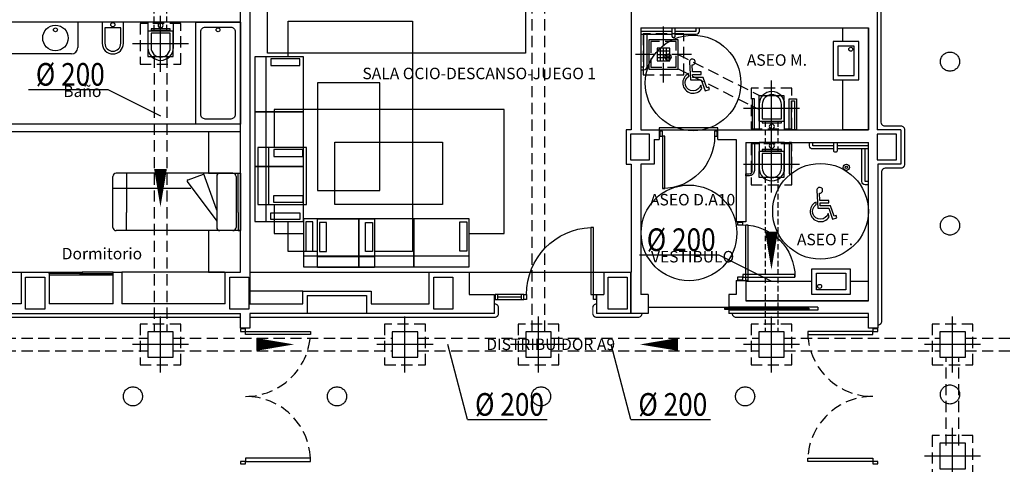
# Model space of a CAD drawing. Units: millimetres. Extents: x -30 to 1865, y -30 to 1260.
# Drawn here: x 622 to 777, y 848 to 917 of the extents above; entities that cross this region are included whole.
import ezdxf
from ezdxf.enums import TextEntityAlignment as Align

# ---------------------------------------------------------------- set-up
doc = ezdxf.new("R2010")
doc.units = ezdxf.units.MM
doc.header["$LTSCALE"] = 7
for name, pattern in [('CONTINUA', [0]), ('HIDDEN', [0.375, 0.25, -0.125]), ('Lineas_Ocultas2', [0.1875, 0.125, -0.0625]), ('LÍNEAS_OCULTAS2', [4.7625, 3.175, -1.5875]), ('TRAZOS2', [0.375, 0.25, -0.125])]:
    doc.linetypes.add(name, pattern=pattern)
for name, color, linetype in [('Arquitectura', 8, 'Continuous'), ('Saneamiento', 30, 'Continuous'), ('z - Mobiliario', 250, 'CONTINUA'), ('z - Usos', 250, 'Continuous')]:
    doc.layers.add(name, color=color, linetype=linetype)
doc.styles.add('Arial', font='ARIAL.TTF', dxfattribs={"width": 0.85})
doc.styles.add('century', font='GOTHIC.TTF')
doc.styles.add('ROMANS', font='romans.shx')

# ---------------------------------------------------------------- blocks, each defined once
blk = doc.blocks.new('ino')
for points in [[(-40, -40), (-40, 0), (0, 0), (0, -40, -1)], [(-35, -40), (-35, -17.2), (-5, -17.2), (-5, -40, -1)]]:
    blk.add_lwpolyline(points, format="xyb", close=True)
blk.add_lwpolyline([(-35, -10.8), (-5, -10.8), (-5, -12.9), (-35, -12.9)], close=True)
blk.add_circle((-20, -5.1), 3.95)
blk = doc.blocks.new('P-1H-105')
for p, q in [((8, 0), (0, 0)), ((0, 0), (0, -4)), ((8, -4), (8, 0)), ((0, -4), (8, -4)), ((8, -4), (113, -4)), ((8, -8), (8, -4)), ((113, -8), (8, -8)), ((113, -4), (113, -8)), ((0, -109), (0, -113)), ((8, -109), (0, -109)), ((0, -113), (8, -113)), ((8, -113), (8, -109))]:
    blk.add_line(p, q)
blk.add_arc((8, -4), 105, 270, 357.8184)
blk = doc.blocks.new('P-1HM-160')
blk.add_line((-154, 4), (-117.5, 4))
for points in [[(-158, 0), (-113, 0), (-113, 8), (-158, 8)], [(-158, 0), (-154, 0), (-154, 8), (-158, 8)], [(-117.5, 0), (-113, 0), (-113, 8), (-117.5, 8)]]:
    blk.add_lwpolyline(points, close=True)
at = {"xscale": -1, "rotation": 270}
blk.add_blockref('P-1H-105', (0, 0), dxfattribs=at)
blk = doc.blocks.new('PUERT82I')
for p, q in [((5, 8), (5, 90)), ((5, 90), (9, 90)), ((9, 90), (9, 8)), ((1, 0), (1, 8)), ((1, 8), (5, 8)), ((5, 0), (1, 0)), ((9, 8), (5, 8)), ((5, 8), (5, 0)), ((87, 8), (91, 8)), ((87, 0), (87, 8)), ((91, 0), (87, 0)), ((91, 8), (91, 0))]:
    blk.add_line(p, q)
blk.add_arc((5, 8), 82, 0, 90)
blk = doc.blocks.new('P-2H-210')
for points in [[(0, 209), (0, 213), (-8, 213), (-8, 209)], [(0, 204), (0, 209), (102, 209), (102, 204)], [(0, 1), (0, 5), (-8, 5), (-8, 1)], [(0, 10), (0, 5), (102, 5), (102, 10)]]:
    blk.add_lwpolyline(points, close=True)
at = {"linetype": 'TRAZOS2', "ltscale": 10}
for points in [[(0, 107, 0.398957), (102, 204, -0.949917)], [(0, 107, -0.398957), (102, 10, 0.949917)]]:
    blk.add_lwpolyline(points, format="xyb", dxfattribs=at)
blk = doc.blocks.new('MINUSVALIDO')
for points in [[(0.141, 0.071), (0.141, 0.102), (0.025, 0.102), (0.02, 0.196, 2.732409), (-0.014, 0.231), (0, 0), (0.141, 0), (0.192, -0.143), (0.247, -0.125), (0.237, -0.095), (0.212, -0.104), (0.163, 0.031), (0.029, 0.031), (0.027, 0.071)], [(-0.023, 0.046), (-0.025, 0.08, 1.342318), (0.148, -0.112), (0.133, -0.069, -1.455177)]]:
    blk.add_lwpolyline(points, format="xyb", close=True)
blk = doc.blocks.new('ARQ-40')
at = {"color": 1, "linetype": 'Continuous'}
for p, q in [((0, -4.4), (0, 4.4)), ((4.4, 0), (-4.4, 0))]:
    blk.add_line(p, q, dxfattribs=at)
at = {"color": 0, "linetype": 'HIDDEN'}
blk.add_lwpolyline([(-3.2, -3.2), (3.2, -3.2), (3.2, 3.2), (-3.2, 3.2)], close=True, dxfattribs=at)
at = {"color": 0}
blk.add_lwpolyline([(-2, -2), (2, -2), (2, 2), (-2, 2)], close=True, dxfattribs=at)
blk = doc.blocks.new('flecha-b')
at = {"color": 0, "linetype": 'ByBlock'}
blk.add_lwpolyline([(0, 0, 0, 2, 0), (-5.95, 0, 2, 2, 0)], format="xyseb", dxfattribs=at)
blk = doc.blocks.new('ARQ-40S')
at = {"color": 1, "linetype": 'Continuous'}
for p, q in [((0, 1.3), (0, 4.4)), ((-1.3, 0), (-4.4, 0)), ((4.4, 0), (1.3, 0)), ((0, -4.4), (0, -1.3))]:
    blk.add_line(p, q, dxfattribs=at)
at = {"color": 1}
for p, q in [((-1, 1), (-1, -1)), ((1, 1), (-1, 1)), ((1, 0.5), (-1, 0.5)), ((-1, 0), (1, 0)), ((-0.5, 1), (-0.5, -1)), ((0, -1), (0, 1)), ((0.5, -1), (0.5, 1)), ((1, -1), (1, 1)), ((-1, -0.5), (1, -0.5)), ((-1, -1), (1, -1))]:
    blk.add_line(p, q, dxfattribs=at)
at = {"color": 0, "linetype": 'HIDDEN'}
for points in [[(-3.2, -3.2), (3.2, -3.2), (3.2, 3.2), (-3.2, 3.2)], [(-2, -2), (2, -2), (2, 2), (-2, 2)]]:
    blk.add_lwpolyline(points, close=True, dxfattribs=at)
at = {"color": 0}
blk.add_lwpolyline([(-2.3, -2.3), (2.3, -2.3), (2.3, 2.3), (-2.3, 2.3)], close=True, dxfattribs=at)
blk = doc.blocks.new('D200')
at = {"color": 4}
blk.add_line((-0.25, -0.3), (5.911, -0.3), dxfattribs=at)
at = {"color": 4, "style": 'Arial', "width": 0.85}
blk.add_text('%%C 200', height=1.75, dxfattribs=at).set_placement((5.661, 0), align=Align.RIGHT)

msp = doc.modelspace()

# ---------------------------------------------------------------- linework, layer by layer
at = {"layer": 'Arquitectura'}
for p, q in [((658.22, 975.81), (658.22, 872.81)), ((656.72, 877.81), (656.72, 971.11)), ((717.99, 971.11), (717.99, 900.11)), ((756.59, 923.31), (756.59, 900.11)), ((656.72, 917.01), (617.55, 917.01)), ((631.22, 917.01), (631.22, 913.01)), ((719.49, 916.11), (719.49, 900.11)), ((719.49, 916.11), (755.19, 916.11)), ((721.49, 915.61), (721.49, 915.61)), ((755.19, 900.11), (755.19, 916.11)), ((630.22, 912.01), (617.55, 912.01)), ((656.72, 901.01), (617.55, 901.01)), ((656.72, 899.81), (617.55, 899.81)), ((719.49, 900.11), (722.39, 900.11)), ((721.59, 898.61), (722.39, 898.61)), ((721.59, 898.61), (721.59, 894.71)), ((722.39, 900.11), (722.39, 898.61)), ((731.59, 900.11), (755.19, 900.11)), ((731.59, 898.61), (731.59, 900.11)), ((731.59, 898.61), (734.49, 898.61)), ((734.49, 898.61), (734.49, 885.7)), ((760.29, 900.11), (756.59, 900.11)), ((760.29, 900.11), (760.29, 894.71)), ((735.99, 898.11), (755.19, 898.11)), ((735.99, 898.11), (735.99, 894.71)), ((735.99, 898.11), (735.99, 885.7)), ((753.19, 897.61), (753.19, 897.61)), ((755.19, 873.31), (755.19, 898.11)), ((717.99, 894.71), (717.99, 877.81)), ((719.49, 894.71), (719.49, 874.31)), ((721.59, 894.71), (719.49, 894.71)), ((756.69, 894.71), (756.69, 869.01)), ((760.29, 894.71), (756.69, 894.71)), ((735.99, 885.7), (734.49, 885.7)), ((622.35, 877.81), (626.75, 877.81)), ((622.35, 877.81), (622.35, 872.81)), ((626.75, 877.81), (626.75, 872.81)), ((626.75, 877.31), (626.75, 877.31)), ((631.6, 877.31), (626.75, 877.31)), ((636.75, 877.81), (631.9, 877.81)), ((636.75, 872.81), (636.75, 877.81)), ((636.75, 877.81), (638.15, 877.81)), ((638.15, 877.81), (638.15, 872.81)), ((654.35, 872.81), (654.35, 877.81)), ((654.35, 877.81), (656.72, 877.81)), ((686.35, 872.81), (686.35, 877.81)), ((686.35, 877.81), (692.59, 877.81)), ((692.59, 877.81), (692.59, 874.31)), ((713.69, 877.81), (717.99, 877.81)), ((713.69, 877.81), (713.69, 874.31)), ((717.89, 877.81), (717.89, 871.31)), ((717.99, 871.31), (717.99, 877.81)), ((734.49, 876.5), (734.49, 874.31)), ((734.49, 876.5), (735.99, 876.5)), ((735.99, 876.5), (735.99, 873.31)), ((666.52, 874.81), (658.22, 874.81)), ((692.59, 874.31), (696.59, 874.31)), ((696.59, 871.31), (696.59, 874.31)), ((712.59, 874.31), (712.59, 871.31)), ((712.59, 874.31), (713.69, 874.31)), ((720.69, 874.31), (719.49, 874.31)), ((720.69, 874.31), (720.69, 871.31)), ((734.49, 874.31), (733.29, 874.31)), ((733.29, 874.31), (733.29, 872.31)), ((622.35, 872.81), (617.55, 872.81)), ((636.75, 872.81), (626.75, 872.81)), ((654.35, 872.81), (638.15, 872.81)), ((658.22, 872.81), (666.52, 872.81)), ((755.19, 873.31), (735.99, 873.31)), ((613.81, 871.31), (656.72, 871.31)), ((656.72, 869.01), (656.72, 871.31)), ((696.59, 871.31), (658.22, 871.31)), ((658.22, 871.31), (658.22, 869.01)), ((720.69, 871.31), (712.59, 871.31)), ((747.29, 872.31), (733.29, 872.31)), ((747.29, 871.81), (733.29, 871.81)), ((733.29, 871.81), (733.29, 871.31)), ((755.19, 871.31), (733.29, 871.31)), ((747.29, 872.31), (747.29, 871.81)), ((755.19, 869.01), (755.19, 871.31)), ((658.22, 869.01), (656.72, 869.01)), ((756.69, 869.01), (755.19, 869.01))]:
    msp.add_line(p, q, dxfattribs=at)
at = {"layer": 'Arquitectura', "linetype": 'TRAZOS2', "ltscale": 50}
for p, q in [((617.55, 877.81), (622.35, 877.81)), ((654.22, 877.81), (638.15, 877.81)), ((658.22, 877.81), (686.35, 877.81)), ((692.59, 877.81), (713.69, 877.81))]:
    msp.add_line(p, q, dxfattribs=at)
at = {"layer": 'Arquitectura', "linetype": 'TRAZOS2', "ltscale": 10}
for p, q in [((667.22, 874.11), (676.52, 874.11)), ((667.22, 874.11), (667.22, 871.31)), ((676.52, 874.11), (676.52, 871.31))]:
    msp.add_line(p, q, dxfattribs=at)
at = {"layer": 'Arquitectura', "linetype": 'LÍNEAS_OCULTAS2'}
msp.add_line((720.69, 872.31), (733.29, 872.31), dxfattribs=at)
at = {"layer": 'Arquitectura', "const_width": 0.2}
for points in [[(756.69, 869.51), (756.69, 869.51, 0.414214), (757.29, 870.11), (757.29, 893.51, -0.414214), (757.89, 894.11), (760.29, 894.11, 0.414214), (760.89, 894.71), (760.89, 900.11, 0.414214), (760.29, 900.71), (757.79, 900.71, -0.414214), (757.19, 901.31), (757.19, 920.61, 0.414214), (756.59, 921.21)], [(656.72, 870.71), (613.81, 870.71, -0.414214), (613.21, 871.31), (613.21, 872.21, -0.414214), (613.81, 872.81)], [(658.22, 870.71), (696.59, 870.71, 0.414214), (697.19, 871.31), (697.19, 872.21, 0.414214), (696.59, 872.81)], [(733.86, 871.31, 0.414214), (734.46, 870.71), (738.51, 870.71), (755.19, 870.71)]]:
    msp.add_lwpolyline(points, format="xyb", dxfattribs=at)
at = {"layer": 'Arquitectura'}
for points in [[(638.39, 913.68), (638.39, 917.01), (635.05, 917.01), (635.05, 913.68, 1)], [(637.97, 913.68), (637.97, 916.09), (635.47, 916.09), (635.47, 913.68, 1)], [(650.52, 902.51), (650.52, 915.51, -0.414214), (651.22, 916.21), (655.22, 916.21, -0.414214), (655.92, 915.51), (655.92, 902.51, -0.414214), (655.22, 901.81), (651.22, 901.81, -0.414214)], [(735.99, 893.23), (736.52, 893.23, 0.414214), (736.99, 893.71), (736.99, 898.11), (737.32, 898.11), (737.32, 893.71, -0.414214), (736.52, 892.91), (735.99, 892.91)]]:
    msp.add_lwpolyline(points, format="xyb", close=True, dxfattribs=at)
for points in [[(649.72, 901.01), (649.72, 917.01), (656.72, 917.01), (656.72, 901.01)], [(749.69, 907.95), (753.69, 907.95), (753.69, 913.95), (749.69, 913.95)], [(750.39, 908.65), (752.99, 908.65), (752.99, 913.25), (750.39, 913.25)], [(737.32, 900.11), (737.32, 904.99), (736.99, 904.99), (736.99, 900.11)], [(742.8, 900.11), (742.8, 904.99), (743.92, 904.99), (743.92, 900.11)], [(743.13, 900.11), (743.12, 904.66), (743.6, 904.66), (743.6, 900.11)], [(717.89, 895.41), (720.89, 895.41), (720.89, 899.41), (717.89, 899.41)], [(756.59, 895.41), (759.59, 895.41), (759.59, 899.41), (756.59, 899.41)], [(742.8, 898.11), (742.8, 893.23), (743.12, 893.23), (743.12, 898.11)], [(623.05, 877.01), (626.05, 877.01), (626.05, 872.01), (623.05, 872.01)], [(631.9, 877.81), (631.9, 877.56), (626.75, 877.56), (626.75, 877.81)], [(636.73, 877.56), (636.73, 877.31), (631.6, 877.31), (631.6, 877.56)], [(655.05, 877.01), (658.05, 877.01), (658.05, 872.01), (655.05, 872.01)], [(687.05, 877.01), (690.05, 877.01), (690.05, 872.01), (687.05, 872.01)], [(687.05, 877.01), (690.05, 877.01), (690.05, 872.01), (687.05, 872.01)], [(714.39, 877.01), (717.39, 877.01), (717.39, 872.01), (714.39, 872.01)], [(752.35, 878.31), (752.35, 874.31), (746.35, 874.31), (746.35, 878.31)], [(751.65, 877.61), (751.65, 875.01), (747.05, 875.01), (747.05, 877.61)], [(745.88, 871.96), (732.69, 871.96), (732.69, 872.16), (745.88, 872.16)]]:
    msp.add_lwpolyline(points, close=True, dxfattribs=at)
for points in [[(719.49, 915.61), (724.39, 915.61)], [(724.89, 915.61), (728.19, 915.61), (728.19, 916.11)], [(751.19, 916.11), (755.19, 916.11), (755.19, 900.11), (751.19, 900.11), (751.19, 900.11), (751.19, 907.95)], [(751.19, 913.95), (751.19, 916.11)], [(719.49, 910.01), (719.99, 910.01), (719.99, 915.11)], [(717.99, 900.11), (717.19, 900.11), (717.19, 894.71), (717.99, 894.71)], [(749.79, 897.61), (746.49, 897.61), (746.49, 898.11)], [(755.19, 897.61), (750.29, 897.61)], [(755.19, 892.01), (754.69, 892.01), (754.69, 897.11)], [(746.35, 876.31), (735.99, 876.31), (735.99, 873.31), (755.19, 873.31), (755.19, 876.31), (752.35, 876.31)], [(666.52, 872.81), (666.52, 874.81), (677.22, 874.81), (677.22, 872.81), (686.35, 872.81)]]:
    msp.add_lwpolyline(points, dxfattribs=at)
for points, format in [([(724.39, 916.11), (724.39, 914.81, 0.414214), (724.59, 914.61), (724.69, 914.61, 0.414214), (724.89, 914.81), (724.89, 916.11)], "xyb"), ([(724.89, 915.11), (728.19, 915.11, 0.414214), (728.69, 915.61), (728.69, 916.11)], "xyb"), ([(719.49, 909.51), (719.99, 909.51, 0.414214), (720.49, 910.01), (720.49, 915.11)], "xyb"), ([(719.49, 915.11), (724.39, 915.11, 0.414214)], "xyb"), ([(749.79, 897.11), (746.49, 897.11, -0.414214), (745.99, 897.61), (745.99, 898.11)], "xyb"), ([(750.29, 898.11), (750.29, 896.81, -0.414214), (750.09, 896.61), (749.99, 896.61, -0.414214), (749.79, 896.81), (749.79, 898.11)], "xyb"), ([(755.19, 897.11), (750.29, 897.11, -0.414214)], "xyb"), ([(755.19, 891.51), (754.69, 891.51, -0.414214), (754.19, 892.01), (754.19, 897.11)], "xyb"), ([(712.59, 872.81, 0.2, 0.2, 0.414214), (711.99, 872.21, 0.2, 0.2, 0), (711.99, 871.31, 0.2, 0.2, 0.414214), (712.59, 870.71, 0.2, 0.2, 0), (716.64, 870.71, 0.2, 0.2, 0), (719.09, 870.71, 0.2, 0.2, 0.414214), (719.69, 871.31, 0.2, 0.2, 0)], "xyseb")]:
    msp.add_lwpolyline(points, format=format, dxfattribs=at)
at = {"layer": 'Arquitectura', "linetype": 'LÍNEAS_OCULTAS2', "ltscale": 3}
for points in [[(722.39, 900.11), (731.59, 900.11), (731.59, 900.43), (722.39, 900.43)], [(735.99, 876.5), (735.99, 885.2), (736.32, 885.2), (736.32, 876.5)]]:
    msp.add_lwpolyline(points, close=True, dxfattribs=at)
at = {"layer": 'Arquitectura'}
for centre, radius in [((627.72, 914.51), 2), ((627.72, 915.8), 0.3), ((636.72, 916.59), 0.329), ((653.22, 915.8), 0.3), ((752.44, 912.75), 0.31), ((723.78, 911.52), 0.5), ((723.78, 911.52), 0.2), ((751.74, 894.23), 0.5), ((751.74, 894.23), 0.2), ((747.55, 875.56), 0.31)]:
    msp.add_circle(centre, radius, dxfattribs=at)
at = {"layer": 'Arquitectura', "linetype": 'LÍNEAS_OCULTAS2', "ltscale": 10}
for centre in [(727.7, 907.46), (747.69, 887.33), (727.07, 883.95)]:
    msp.add_circle(centre, 7.5, dxfattribs=at)
at = {"layer": 'Arquitectura', "linetype": 'TRAZOS2', "ltscale": 50}
for centre in [(767.99, 910.81), (767.99, 885.11), (767.99, 858.61), (639.87, 858.31), (671.87, 858.31), (703.87, 858.31), (735.87, 858.31)]:
    msp.add_circle(centre, 1.5, dxfattribs=at)
at = {"layer": 'Arquitectura'}
msp.add_arc((630.22, 913.01), 1, 270, 0, dxfattribs=at)
at = {"layer": 'Saneamiento', "linetype": 'TRAZOS2'}
for p, q in [((702.46, 868.46), (702.46, 982.03)), ((704.46, 868.46), (704.46, 982.03)), ((643.19, 911.6), (643.19, 868.46)), ((645.19, 911.6), (645.19, 868.46)), ((725.36, 911.91), (738.24, 905.45)), ((725.36, 909.67), (738, 903.34)), ((506.91, 867.46), (642.19, 867.46)), ((646.19, 867.46), (680.53, 867.46)), ((684.53, 867.46), (701.46, 867.46)), ((705.46, 867.46), (738, 867.46)), ((742, 867.46), (766.4, 867.46)), ((770.4, 867.46), (793.19, 867.46)), ((506.91, 865.46), (642.19, 865.46)), ((646.19, 865.46), (680.53, 865.46)), ((684.53, 865.46), (701.46, 865.46)), ((705.46, 865.46), (738, 865.46)), ((742, 865.46), (766.4, 865.46)), ((770.4, 865.46), (793.19, 865.46)), ((767.4, 850.61), (767.4, 864.46)), ((769.4, 850.61), (769.4, 864.46))]:
    msp.add_line(p, q, dxfattribs=at)
at = {"layer": 'Saneamiento', "linetype": 'Lineas_Ocultas2'}
for p, q in [((643.19, 915.71), (643.19, 933)), ((645.19, 915.71), (645.19, 933)), ((739, 901.45), (739, 896.7)), ((741, 901.45), (741, 896.7)), ((739, 892.7), (739, 868.46)), ((741, 892.7), (741, 868.46))]:
    msp.add_line(p, q, dxfattribs=at)
at = {"layer": 'Saneamiento', "color": 4}
for p, q in [((635.96, 906.43), (644.19, 902.29)), ((731.76, 880.51), (740, 876.36)), ((692.36, 854.67), (689.23, 866.46)), ((717.96, 854.67), (714.84, 866.46))]:
    msp.add_line(p, q, dxfattribs=at)
at = {"layer": 'z - Mobiliario'}
for p, q in [((660.75, 885.73), (660.75, 911.58)), ((636.72, 884.81), (636.72, 892.81)), ((636.72, 884.81), (636.72, 892.81)), ((653.51, 893.31), (637.22, 893.31)), ((653.51, 893.31), (637.22, 893.31)), ((638.85, 893.31), (638.85, 887.17)), ((638.85, 893.31), (638.85, 887.17)), ((648.51, 892.26), (650.95, 893.17)), ((648.51, 892.26), (650.95, 893.17)), ((653.01, 887.53), (650.93, 893.31)), ((653.01, 887.53), (650.93, 893.31)), ((653.01, 892.81), (653.01, 884.81)), ((653.01, 892.81), (653.01, 884.81)), ((655.56, 893.31), (653.51, 893.31)), ((655.56, 893.31), (653.51, 893.31)), ((656.06, 892.81), (656.06, 884.81)), ((656.06, 892.81), (656.06, 884.81)), ((656.36, 887.17), (656.36, 893.31)), ((656.36, 893.31), (656.72, 893.31)), ((656.36, 887.17), (656.36, 893.31)), ((656.36, 893.31), (656.72, 893.31)), ((648.95, 890.91), (636.72, 890.91)), ((648.95, 890.91), (636.72, 890.91)), ((648.39, 892.01), (653.01, 885.81)), ((648.39, 892.01), (653.01, 885.81)), ((638.85, 884.31), (638.85, 887.17)), ((638.85, 884.31), (638.85, 887.17)), ((656.36, 887.17), (656.36, 884.31)), ((656.36, 887.17), (656.36, 884.31)), ((653.51, 884.31), (637.22, 884.31)), ((653.51, 884.31), (637.22, 884.31)), ((655.56, 884.31), (653.51, 884.31)), ((655.56, 884.31), (653.51, 884.31)), ((656.36, 884.31), (656.72, 884.31)), ((656.36, 884.31), (656.72, 884.31)), ((666.68, 880.34), (692.53, 880.34))]:
    msp.add_line(p, q, dxfattribs=at)
at = {"layer": 'z - Mobiliario', "linetype": 'CONTINUA'}
msp.add_line((656.72, 893.31), (656.72, 884.31), dxfattribs=at)
msp.add_line((656.72, 893.31), (656.72, 884.31), dxfattribs=at)
at = {"layer": 'z - Mobiliario'}
for points in [[(701.45, 936.39), (701.45, 912.11), (661, 912.11), (661, 936.39)], [(659.01, 902.96), (666.62, 902.96), (666.62, 911.58), (659.01, 911.58)], [(661.5, 910.19), (666.07, 910.19), (666.07, 911.27), (661.5, 911.27)], [(678.58, 890.6), (678.58, 907.48), (668.83, 907.48), (668.83, 890.6)], [(666.62, 894.34), (666.62, 902.96), (659.01, 902.96), (659.01, 894.34)], [(651.72, 899.81), (651.72, 893.31), (656.72, 893.31), (656.72, 899.81)], [(651.72, 899.81), (651.72, 893.31), (656.72, 893.31), (656.72, 899.81)], [(659.47, 888.42), (667.08, 888.42), (667.08, 897.34), (659.47, 897.34)], [(659.47, 888.42), (661.2, 888.42), (661.2, 897.34), (659.47, 897.34)], [(671.55, 898.17), (688.43, 898.17), (688.43, 888.42), (671.55, 888.42)], [(661.96, 895.95), (666.53, 895.95), (666.53, 897.04), (661.96, 897.04)], [(659.01, 885.73), (666.62, 885.73), (666.62, 894.34), (659.01, 894.34)], [(661.96, 889.81), (666.53, 889.81), (666.53, 888.72), (661.96, 888.72)], [(661.5, 887.11), (666.07, 887.11), (666.07, 886.03), (661.5, 886.03)], [(666.68, 878.6), (666.68, 886.21), (675.29, 886.21), (675.29, 878.6)], [(668.06, 881.09), (668.06, 885.66), (666.98, 885.66), (666.98, 881.09)], [(668.83, 878.52), (668.83, 886.13), (677.75, 886.13), (677.75, 878.52)], [(670.22, 881.01), (670.22, 885.57), (669.13, 885.57), (669.13, 881.01)], [(675.29, 886.21), (683.91, 886.21), (683.91, 878.6), (675.29, 878.6)], [(676.36, 881.01), (676.36, 885.57), (677.45, 885.57), (677.45, 881.01)], [(683.91, 878.6), (683.91, 886.21), (692.53, 886.21), (692.53, 878.6)], [(691.14, 881.09), (691.14, 885.66), (692.22, 885.66), (692.22, 881.09)], [(651.72, 884.31), (651.72, 877.81), (656.72, 877.81), (656.72, 884.31)], [(651.72, 884.31), (651.72, 877.81), (656.72, 877.81), (656.72, 884.31)], [(668.83, 878.52), (668.83, 880.25), (677.75, 880.25), (677.75, 878.52)]]:
    msp.add_lwpolyline(points, close=True, dxfattribs=at)
for points in [[(664.24, 911.58), (664.24, 917.16), (664.24, 917.16)], [(664.24, 917.16), (683.73, 917.16), (683.73, 881.05), (677.75, 881.05)], [(698.11, 883.83), (698.11, 903.32), (662, 903.32), (662, 897.34)], [(662, 888.42), (662, 883.83), (666.68, 883.83)], [(668.83, 881.05), (664.24, 881.05), (664.24, 885.73)], [(692.53, 883.83), (698.11, 883.83), (698.11, 883.83)]]:
    msp.add_lwpolyline(points, dxfattribs=at)
for centre, radius, start, end in [((637.22, 892.81), 0.5, 90, 180), ((637.22, 892.81), 0.5, 90, 180), ((653.51, 892.81), 0.5, 90, 180), ((653.51, 892.81), 0.5, 90, 180), ((655.56, 892.81), 0.5, 0, 90), ((655.56, 892.81), 0.5, 0, 90), ((648.58, 892.08), 0.2, 110.4601, 199.598), ((648.58, 892.08), 0.2, 110.4601, 199.598), ((637.22, 884.81), 0.5, 180, 270), ((637.22, 884.81), 0.5, 180, 270), ((653.51, 884.81), 0.5, 180, 270), ((653.51, 884.81), 0.5, 180, 270), ((655.56, 884.81), 0.5, 270, 0), ((655.56, 884.81), 0.5, 270, 0)]:
    msp.add_arc(centre, radius, start, end, dxfattribs=at)

# ---------------------------------------------------------------- block references
at = {"layer": 'Arquitectura'}
for name, p, xscale, yscale, zscale in [('ino', (642.22, 917.01), -0.1000000000003638, 0.09999999999990905, 0.1), ('MINUSVALIDO', (727.31, 907.96), 12, 12, 12), ('ino', (738.06, 898.11), -0.1000000000003638, 0.09999999999990905, 0.1), ('MINUSVALIDO', (747.29, 887.83), 12, 12, 12), ('P-1HM-160', (712.49, 873.51), 0.1000000000003638, 0.09999999999990905, 0.1), ('P-2H-210', (657.52, 847.61), 0.1000000000003638, 0.09999999999990905, 0.1)]:
    msp.add_blockref(name, p, dxfattribs=dict(at, xscale=xscale, yscale=yscale, zscale=zscale))
at = {"layer": 'Arquitectura', "yscale": 0.09999999999990905, "zscale": 0.1}
for name, p, xscale, rotation in [('ino', (742.06, 900.11), -0.1000000000003638, 180), ('PUERT82I', (722.39, 899.91), -0.1000000000003638, 180), ('PUERT82I', (734.69, 876.5), -0.09999999999990905, 270), ('P-2H-210', (755.89, 869.01), 0.1000000000003638, 180)]:
    msp.add_blockref(name, p, dxfattribs=dict(at, xscale=xscale, rotation=rotation))
at = {"layer": 'Saneamiento', "color": 7}
for name, p in [('ARQ-40', (644.19, 913.6)), ('ARQ-40S', (723.06, 911.94)), ('ARQ-40', (740, 903.45)), ('ARQ-40', (740, 894.7)), ('ARQ-40', (644.19, 866.46)), ('ARQ-40', (682.53, 866.46)), ('ARQ-40', (703.46, 866.46)), ('ARQ-40', (740, 866.46)), ('ARQ-40', (768.4, 866.46)), ('ARQ-40', (768.4, 848.96))]:
    msp.add_blockref(name, p, dxfattribs=at)
at = {"layer": 'Saneamiento', "color": 4, "xscale": 2.02500004880676, "yscale": 2.025000048807669, "zscale": 2.025000048807493}
for p in [(623.99, 907.04), (719.79, 881.11), (692.86, 855.28), (718.47, 855.28)]:
    msp.add_blockref('D200', p, dxfattribs=at)
at = {"layer": 'Saneamiento', "rotation": 270}
for p in [(644.19, 888.02), (740, 878.18)]:
    msp.add_blockref('flecha-b', p, dxfattribs=at)
at = {"layer": 'Saneamiento'}
msp.add_blockref('flecha-b', (665.15, 866.46), dxfattribs=at)
at = {"layer": 'Saneamiento', "xscale": -1}
msp.add_blockref('flecha-b', (719.39, 866.46), dxfattribs=at)

# ---------------------------------------------------------------- texts
at = {"layer": 'z - Usos'}
for s, style, p in [('ASEO M.', 'ROMANS', (740.86, 910.16)), ('SALA OCIO-DESCANSO-JUEGO 1', 'ROMANS', (694.18, 908.05)), ('Baño', 'century', (631.94, 905.26)), ('ASEO D.A10', 'ROMANS', (727.63, 888.26)), ('ASEO F.', 'ROMANS', (748.4, 882.01)), ('Dormitorio', 'century', (635.01, 879.8)), ('VESTIBULO', 'ROMANS', (727.63, 879.32)), ('DISTRIBUIDOR A9', 'ROMANS', (705.38, 865.58))]:
    msp.add_text(s, height=1.8, dxfattribs=dict(at, style=style)).set_placement(p, align=Align.CENTER)

doc.saveas('drawing.dxf')
